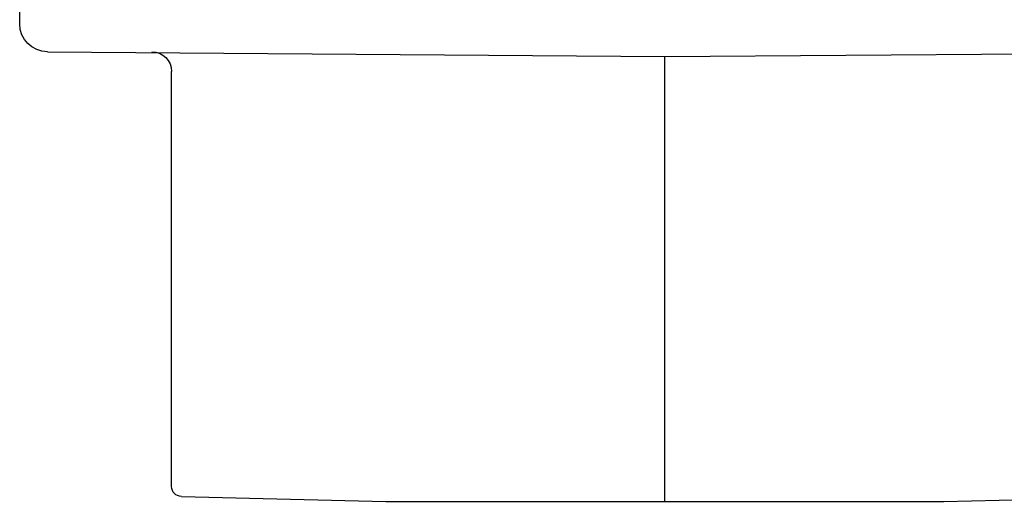
# Model space of a CAD drawing. Extents: x -2520 to 1829, y -2757 to -308.
# Drawn here: x 399 to 399, y -2144 to -2143 of the extents above; entities that cross this region are included whole.
import ezdxf

# ---------------------------------------------------------------- set-up
doc = ezdxf.new("R2010")
doc.units = 0
doc.header["$LTSCALE"] = 0.5
doc.header["$MEASUREMENT"] = 0
doc.layers.add('ALB PLCP', color=10, linetype='CONTINUOUS')

# ---------------------------------------------------------------- blocks, each defined once
blk = doc.blocks.new('#8X58-HWH-SD-TEK')
at = {"layer": 'ALB PLCP', "lineweight": 30}
for p, q in [((0.1635, -0.0199), (0.1635, -0.01285)), ((0, -0.0282), (-0.15645, -0.02695)), ((0.15645, -0.02695), (0, -0.0282)), ((0.125, -0.13725), (0.125, -0.03195)), ((-0.07073, -0.141), (-0.1225, -0.13975)), ((0.07073, -0.141), (-0.07073, -0.141)), ((0.1225, -0.13975), (0.07073, -0.141))]:
    blk.add_line(p, q, dxfattribs=at)
at = {"layer": 'ALB PLCP', "ltscale": 0.09375}
blk.add_line((0, -0.141), (0, -0.0282), dxfattribs=at)
at = {"layer": 'ALB PLCP', "lineweight": 30}
for centre, radius, start, end in [((0.15645, -0.0199), 0.00705, 270, 0), ((0.13, -0.03195), 0.005, 90, 180), ((0.1225, -0.13725), 0.0025, 270, 0)]:
    blk.add_arc(centre, radius, start, end, dxfattribs=at)

msp = doc.modelspace()

# ---------------------------------------------------------------- block references
at = {"layer": 'ALB PLCP', "ltscale": 0.09375, "xscale": -1}
msp.add_blockref('#8X58-HWH-SD-TEK', (398.9143, -2143.37231), dxfattribs=at)

doc.saveas('drawing.dxf')
